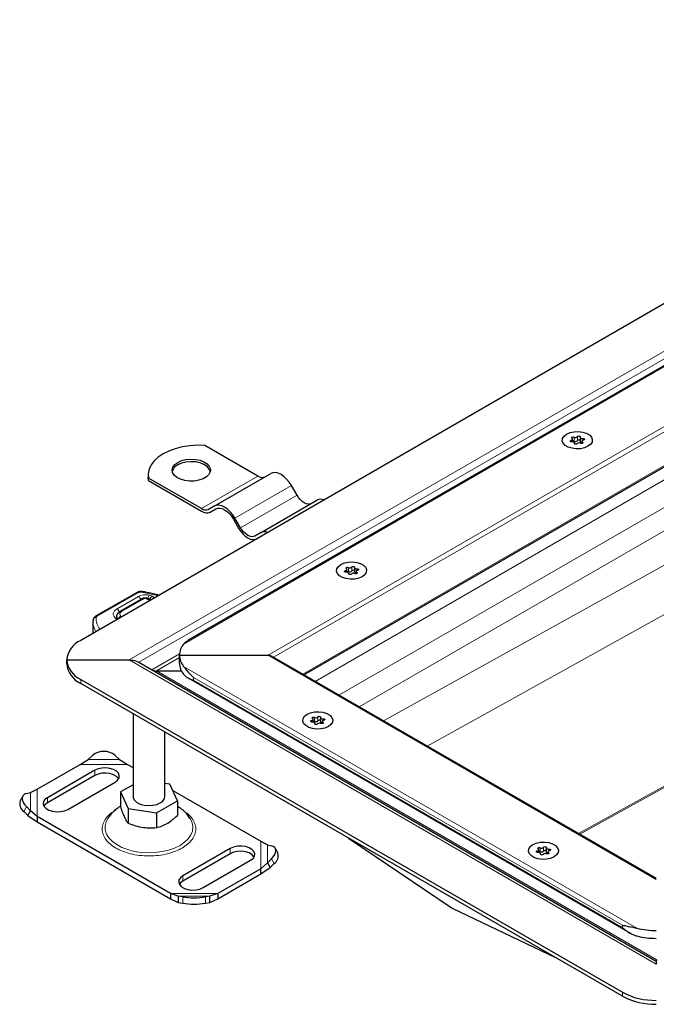
# Model space of a CAD drawing. Units: millimetres. Extents: x 0 to 420, y 0 to 297.
# Drawn here: x 283 to 308, y 93 to 132 of the extents above; entities that cross this region are included whole.
import ezdxf

# ---------------------------------------------------------------- set-up
doc = ezdxf.new("R2010")
doc.units = ezdxf.units.MM

msp = doc.modelspace()

# ---------------------------------------------------------------- linework, layer by layer
at = {"color": 8, "linetype": 'Continuous', "lineweight": 18}
for p, q in [((380.666, 160.1853), (289.5579, 107.5897)), ((292.8624, 107.1501), (381.4275, 158.2777)), ((293.0758, 107.0692), (381.4275, 158.0736)), ((294.225, 106.4058), (381.4275, 156.7467)), ((287.4278, 106.9664), (334.4276, 134.0989)), ((287.8028, 106.8767), (334.6151, 133.9009)), ((337.1449, 130.6215), (294.7112, 106.1251)), ((338.073, 130.0858), (295.6393, 105.5893)), ((338.4707, 129.3968), (296.4349, 105.13)), ((338.4707, 127.3632), (297.3869, 104.5805)), ((335.133, 123.5823), (299.0921, 103.5961)), ((305.0238, 100.1718), (338.0412, 118.4813)), ((338.0874, 118.4546), (305.07, 100.1451)), ((304.8459, 115.6868), (304.8459, 115.5337)), ((304.9787, 115.5542), (304.9787, 115.7073)), ((304.7325, 115.5652), (304.7325, 115.5046)), ((304.8582, 115.4478), (304.8582, 115.4337)), ((305.175, 115.4536), (305.175, 115.4968)), ((305.1821, 115.5645), (305.1821, 115.6348)), ((290.2549, 112.8901), (292.4646, 114.1658)), ((291.5674, 112.5196), (293.7771, 113.7952)), ((291.7861, 112.1407), (293.9959, 113.4163)), ((295.8937, 110.4627), (295.8937, 110.402)), ((296.007, 110.5842), (296.007, 110.4311)), ((296.0194, 110.3452), (296.0194, 110.3312)), ((296.1399, 110.4517), (296.1399, 110.6048)), ((296.3362, 110.3511), (296.3362, 110.3942)), ((296.3433, 110.4619), (296.3433, 110.5322)), ((287.7931, 109.6017), (286.174, 108.6765)), ((288.4831, 109.504), (287.9097, 109.6207)), ((288.3514, 109.4673), (288.2028, 109.5019)), ((287.7959, 109.4511), (286.9487, 108.967)), ((287.9688, 109.3455), (287.126, 108.8589)), ((288.1014, 109.362), (288.129, 109.3559)), ((286.9572, 108.5579), (286.8924, 108.595)), ((287.1008, 108.6821), (287.1354, 108.6608)), ((288.3123, 106.5826), (289.3992, 107.2101)), ((287.4278, 106.9664), (308.0652, 95.0527)), ((289.3964, 107.0553), (288.4997, 106.5377)), ((308.0652, 98.3738), (292.8624, 107.1501)), ((288.4997, 106.5377), (308.0652, 95.2429)), ((289.5579, 106.7106), (307.3037, 96.4662)), ((285.5261, 106.0479), (285.5261, 106.201)), ((289.9455, 106.2827), (306.7393, 96.5878)), ((289.9455, 106.1806), (289.9455, 106.2827)), ((289.9455, 106.1806), (306.7393, 96.4858)), ((294.5679, 104.5947), (294.5679, 104.5341)), ((294.6812, 104.7163), (294.6812, 104.5632)), ((294.6936, 104.4773), (294.6936, 104.4632)), ((294.814, 104.5838), (294.814, 104.7369)), ((295.0103, 104.4831), (295.0103, 104.5263)), ((295.0175, 104.594), (295.0175, 104.6643)), ((285.8134, 103.0745), (287.0508, 103.0745)), ((285.503, 102.8742), (287.3612, 102.8742)), ((286.0786, 102.6452), (286.0786, 102.4411)), ((283.5615, 101.0602), (283.5615, 101.7746)), ((283.8256, 100.8332), (283.8256, 101.9059)), ((284.2224, 101.3695), (284.2224, 101.5737)), ((283.4013, 101.2233), (283.2956, 101.0382)), ((292.5741, 99.8649), (292.5741, 98.7922)), ((291.3819, 99.5837), (291.3819, 99.3795)), ((292.8382, 99.7335), (292.8382, 99.0192)), ((303.4067, 99.4922), (303.4067, 99.4315)), ((303.52, 99.6138), (303.52, 99.4606)), ((303.6529, 99.4812), (303.6529, 99.6343)), ((303.8563, 99.4914), (303.8563, 99.5617)), ((293.1041, 98.9972), (292.9985, 99.1822)), ((303.5324, 99.3748), (303.5324, 99.3607)), ((303.8492, 99.3806), (303.8492, 99.4237)), ((289.5257, 98.5121), (289.5257, 98.308)), ((290.8967, 97.8239), (289.0386, 97.8239)), ((290.5864, 97.7192), (289.3489, 97.7192)), ((289.5257, 97.4417), (289.5257, 97.6877)), ((290.4096, 97.6877), (290.4096, 97.4417)), ((306.7393, 96.5878), (306.7393, 96.4858)), ((306.7393, 93.9549), (306.7393, 93.8018))]:
    msp.add_line(p, q, dxfattribs=at)
at = {"color": 7, "linetype": 'Continuous', "lineweight": 25}
for p, q in [((380.387, 160.0665), (289.7129, 107.7214)), ((294.2616, 106.3846), (381.4275, 156.7044)), ((332.8139, 135.0304), (285.5261, 107.7318)), ((305.0829, 115.6805), (305.0829, 115.5274)), ((292.4646, 114.1658), (290.3886, 115.3642)), ((304.7898, 115.5047), (304.7898, 115.61)), ((304.8603, 115.4298), (304.8603, 115.4582)), ((305.1533, 115.5287), (305.1533, 115.4453)), ((288.1665, 114.2168), (288.1665, 114.1147)), ((288.1789, 113.9865), (288.1665, 114.1147)), ((290.7549, 112.9886), (292.9646, 114.2643)), ((288.1789, 113.9865), (288.1789, 114.0886)), ((290.2549, 112.8901), (288.1789, 114.0886)), ((288.1789, 113.9865), (290.2549, 112.7881)), ((293.9959, 113.4163), (293.7771, 113.7952)), ((290.7549, 112.9886), (290.5361, 112.8623)), ((292.5674, 111.9423), (294.7771, 113.2179)), ((290.5986, 112.7541), (290.8209, 112.8824)), ((290.5986, 112.7541), (290.8174, 112.8804)), ((291.5049, 112.4835), (291.7236, 112.1046)), ((291.7861, 112.1407), (291.5674, 112.5196)), ((292.5674, 111.9423), (292.3486, 111.816)), ((292.4111, 111.7077), (292.6334, 111.8361)), ((292.4111, 111.7077), (292.6299, 111.834)), ((292.6299, 111.834), (292.6503, 111.8445)), ((295.9509, 110.4021), (295.9509, 110.5075)), ((296.0214, 110.3272), (296.0214, 110.3556)), ((296.244, 110.578), (296.244, 110.4249)), ((296.3145, 110.4261), (296.3145, 110.3428)), ((287.731, 109.6082), (286.1119, 108.683)), ((288.5155, 109.5226), (288.5186, 109.5216)), ((287.9063, 109.3517), (287.0635, 108.8651)), ((288.1732, 109.3722), (288.1281, 109.382)), ((286.0056, 108.4441), (286.0056, 108.0086)), ((284.9769, 106.9664), (287.4278, 106.9664)), ((284.9769, 106.8133), (284.9769, 106.9664)), ((287.8028, 106.8767), (308.0652, 95.1795)), ((289.3964, 106.8439), (289.3964, 107.1501)), ((289.3964, 107.1501), (292.8624, 107.1501)), ((308.0652, 98.416), (292.9873, 107.1203)), ((288.4997, 106.5377), (289.473, 106.5377)), ((285.5261, 106.201), (306.7393, 93.9549)), ((306.7393, 93.8018), (285.5261, 106.0479)), ((289.7119, 106.2732), (307.0238, 96.2793)), ((287.5749, 104.8652), (287.5749, 101.6249)), ((294.6251, 104.5342), (294.6251, 104.6396)), ((294.6956, 104.4593), (294.6956, 104.4877)), ((294.9182, 104.71), (294.9182, 104.5569)), ((294.9887, 104.5582), (294.9887, 104.4749)), ((288.8249, 101.6249), (288.8249, 104.1436)), ((285.503, 102.8742), (285.8134, 103.0745)), ((285.8134, 103.0745), (285.9902, 103.228)), ((286.874, 103.228), (287.0508, 103.0745)), ((287.0508, 103.0745), (287.3612, 102.8742)), ((283.8256, 101.9059), (285.503, 102.8742)), ((286.0786, 102.6452), (284.2224, 101.5737)), ((287.3612, 102.8742), (287.5749, 102.7509)), ((286.0786, 102.4411), (284.2224, 101.3695)), ((285.0179, 101.1144), (286.874, 102.186)), ((283.4013, 101.7335), (283.5615, 101.7746)), ((283.5615, 101.7746), (283.8256, 101.9059)), ((287.5749, 102.0816), (287.083, 101.7977)), ((287.083, 101.7977), (287.3823, 101.1529)), ((287.083, 101.7977), (287.083, 101.2195)), ((289.0175, 102.0969), (288.8249, 102.1267)), ((289.3167, 101.4521), (289.0175, 102.0969)), ((289.1308, 101.8526), (292.5741, 99.8649)), ((283.2591, 101.6358), (283.1534, 101.4508)), ((288.4991, 100.9802), (289.3167, 101.4521)), ((289.3167, 101.4521), (289.3167, 100.8739)), ((283.2956, 101.0382), (283.4558, 100.8752)), ((283.5615, 101.0602), (283.4013, 101.2233)), ((283.4558, 100.8752), (283.5615, 101.0602)), ((283.8256, 100.8332), (283.5615, 101.0602)), ((287.3823, 101.1529), (288.4991, 100.9802)), ((287.3823, 101.1529), (287.3823, 100.5747)), ((283.4558, 100.8752), (283.8256, 100.6291)), ((289.0386, 97.8239), (283.8256, 100.8332)), ((283.8256, 100.8332), (283.8256, 100.6291)), ((283.8256, 100.6291), (289.0386, 97.6197)), ((288.4991, 100.9802), (288.4991, 100.402)), ((292.5741, 99.8649), (292.8382, 99.7335)), ((296.0176, 99.9914), (300.0313, 97.2687)), ((291.3819, 99.5837), (289.5257, 98.5121)), ((292.8382, 99.7335), (292.9985, 99.6925)), ((293.2463, 99.4098), (293.1407, 99.5948)), ((303.464, 99.4316), (303.464, 99.537)), ((303.757, 99.6075), (303.757, 99.4544)), ((303.8275, 99.4556), (303.8275, 99.3723)), ((291.3819, 99.3795), (289.5257, 98.308)), ((290.3212, 98.0529), (292.1773, 99.1244)), ((292.9985, 99.1822), (292.8382, 99.0192)), ((303.5344, 99.3567), (303.5344, 99.3852)), ((292.5741, 98.7922), (290.8967, 97.8239)), ((292.8382, 99.0192), (292.5741, 98.7922)), ((292.5741, 98.5881), (292.9439, 98.8342)), ((292.5741, 98.5881), (292.5741, 98.7922)), ((292.8382, 99.0192), (292.9439, 98.8342)), ((292.9439, 98.8342), (293.1041, 98.9972)), ((290.8967, 97.6197), (292.5741, 98.5881)), ((289.3489, 97.7192), (289.0386, 97.8239)), ((289.0386, 97.8239), (289.0386, 97.6197)), ((289.0386, 97.6197), (289.3489, 97.4732)), ((289.5257, 97.6877), (289.3489, 97.7192)), ((289.3489, 97.7192), (289.3489, 97.4732)), ((290.5864, 97.7192), (290.4096, 97.6877)), ((290.8967, 97.8239), (290.5864, 97.7192)), ((290.5864, 97.4732), (290.5864, 97.7192)), ((290.5864, 97.4732), (290.8967, 97.6197)), ((290.8967, 97.8239), (290.8967, 97.6197)), ((289.3489, 97.4732), (289.5257, 97.4417)), ((290.4096, 97.4417), (290.5864, 97.4732)), ((300.1007, 97.2287), (304.1144, 95.3171)), ((308.0652, 95.2429), (308.0942, 95.1963)), ((308.0652, 95.0527), (308.0902, 95.0851))]:
    msp.add_line(p, q, dxfattribs=at)
at = {"color": 7, "linetype": 'Continuous', "lineweight": 25, "flags": 128}
for points in [[(304.5548, 115.8099), (304.6891, 115.868), (304.8463, 115.9018), (305.0136, 115.9087), (305.1775, 115.8881), (305.3248, 115.8417), (305.4434, 115.7732), (305.5238, 115.6883), (305.5594, 115.5936), (305.5475, 115.497), (305.4888, 115.4063), (305.3883, 115.3288), (305.254, 115.2707), (305.0968, 115.2369), (304.9295, 115.23), (304.7656, 115.2506), (304.6184, 115.297), (304.4997, 115.3655), (304.4193, 115.4504), (304.3837, 115.5451), (304.3957, 115.6417), (304.4543, 115.7324), (304.5548, 115.8099)], [(304.5548, 115.8099), (304.6891, 115.868), (304.8463, 115.9018), (305.0136, 115.9087), (305.1775, 115.8881), (305.3248, 115.8417), (305.4434, 115.7732), (305.5238, 115.6883), (305.5594, 115.5936), (305.5475, 115.497), (305.4888, 115.4063), (305.3883, 115.3288), (305.254, 115.2707), (305.0968, 115.2369), (304.9295, 115.23), (304.7656, 115.2506), (304.6184, 115.297), (304.4997, 115.3655), (304.4193, 115.4504), (304.3837, 115.5451), (304.3957, 115.6417), (304.4543, 115.7324), (304.5548, 115.8099)], [(304.7681, 115.6419), (304.7571, 115.6522), (304.7535, 115.6641), (304.7579, 115.6759), (304.7696, 115.6859), (304.787, 115.6927), (304.8074, 115.6952), (304.8281, 115.6932), (304.8459, 115.6868)], [(304.9787, 115.7073), (304.9886, 115.718), (305.0047, 115.7257), (305.0246, 115.7295), (305.0455, 115.7286), (305.0643, 115.7233), (305.0783, 115.7143), (305.0856, 115.703), (305.0849, 115.6909)], [(305.0849, 115.6909), (305.0829, 115.6792), (305.086, 115.6675), (305.0941, 115.6567), (305.1067, 115.6473), (305.1228, 115.6401), (305.1416, 115.6354), (305.1618, 115.6336), (305.1821, 115.6348)], [(290.3886, 115.3642), (290.0902, 115.3705), (289.7935, 115.3511), (289.5051, 115.3064), (289.2314, 115.2374), (288.9786, 115.1457), (288.7523, 115.0332), (288.5575, 114.9026), (288.3986, 114.7566), (288.2791, 114.5986), (288.2016, 114.4322), (288.168, 114.2609), (288.1789, 114.0886)], [(304.761, 115.5039), (304.7401, 115.5035), (304.7204, 115.5077), (304.7048, 115.5158), (304.6957, 115.5267), (304.6942, 115.5387), (304.7006, 115.5502), (304.7141, 115.5595), (304.7325, 115.5652)], [(304.7325, 115.5652), (304.7511, 115.5701), (304.7671, 115.5775), (304.7793, 115.587), (304.787, 115.5979), (304.7898, 115.6096), (304.7874, 115.6213), (304.78, 115.6323), (304.7681, 115.6419)], [(304.8582, 115.4478), (304.8602, 115.4595), (304.8571, 115.4712), (304.849, 115.482), (304.8365, 115.4914), (304.8203, 115.4986), (304.8015, 115.5033), (304.7813, 115.5051), (304.761, 115.5039)], [(304.9644, 115.4314), (304.9545, 115.4207), (304.9385, 115.413), (304.9185, 115.4092), (304.8976, 115.4101), (304.8788, 115.4154), (304.8648, 115.4244), (304.8576, 115.4357), (304.8582, 115.4478)], [(305.0829, 115.5274), (305.0829, 115.5261), (305.086, 115.5144), (305.0941, 115.5036), (305.1067, 115.4942), (305.1228, 115.487), (305.1416, 115.4823), (305.1533, 115.4809)], [(305.175, 115.4968), (305.186, 115.4865), (305.1896, 115.4746), (305.1852, 115.4628), (305.1735, 115.4528), (305.1562, 115.446), (305.1357, 115.4435), (305.1151, 115.4455), (305.0973, 115.4519)], [(305.2106, 115.5735), (305.192, 115.5686), (305.1761, 115.5612), (305.1638, 115.5517), (305.1561, 115.5408), (305.1533, 115.5291), (305.1557, 115.5174), (305.1631, 115.5064), (305.175, 115.4968)], [(305.1821, 115.6348), (305.2031, 115.6352), (305.2227, 115.631), (305.2383, 115.6229), (305.2475, 115.612), (305.2489, 115.6), (305.2425, 115.5885), (305.229, 115.5792), (305.2106, 115.5735)], [(289.3268, 114.7016), (289.4754, 114.7681), (289.6479, 114.8112), (289.8336, 114.8282), (290.0208, 114.8179), (290.1976, 114.7812), (290.3531, 114.7202), (290.4775, 114.6388), (290.5628, 114.5421), (290.6038, 114.4361), (290.5979, 114.3277), (290.5455, 114.2234), (290.4498, 114.13), (290.3168, 114.0533), (290.155, 113.998), (289.9745, 113.9678), (289.7866, 113.9644), (289.6031, 113.988), (289.4356, 114.0373), (289.2946, 114.1091), (289.1889, 114.1988), (289.1252, 114.3009), (289.1075, 114.409), (289.1369, 114.5162), (289.2116, 114.6158), (289.3268, 114.7016)], [(290.6019, 114.3444), (290.5628, 114.44), (290.4775, 114.5367), (290.3531, 114.6181), (290.1976, 114.6791), (290.0208, 114.7159), (289.8336, 114.7261), (289.6479, 114.7091), (289.4754, 114.666), (289.3268, 114.5995)], [(293.7771, 113.7952), (293.69, 113.928), (293.5907, 114.0466), (293.4829, 114.1466), (293.3709, 114.2241), (293.2588, 114.276), (293.151, 114.3005), (293.0517, 114.2965), (292.9646, 114.2643)], [(294.5584, 113.0916), (294.4981, 113.0693), (294.4293, 113.0665), (294.3547, 113.0835), (294.2771, 113.1194), (294.1995, 113.1731), (294.1249, 113.2423), (294.0561, 113.3244), (293.9959, 113.4163)], [(291.5674, 112.5196), (291.4803, 112.6524), (291.381, 112.771), (291.2732, 112.871), (291.1611, 112.9484), (291.0491, 113.0004), (290.9413, 113.0248), (290.842, 113.0209), (290.7549, 112.9886)], [(290.8174, 112.8804), (290.8911, 112.9077), (290.9751, 112.911), (291.0663, 112.8903), (291.1611, 112.8464), (291.256, 112.7808), (291.3472, 112.6962), (291.4312, 112.5958), (291.5049, 112.4835)], [(291.7236, 112.1046), (291.7973, 111.9923), (291.8814, 111.8919), (291.9726, 111.8073), (292.0674, 111.7417), (292.1622, 111.6978), (292.2534, 111.6771), (292.3375, 111.6804), (292.4111, 111.7077)], [(292.3486, 111.816), (292.2884, 111.7937), (292.2196, 111.7909), (292.145, 111.8078), (292.0674, 111.8438), (291.9898, 111.8974), (291.9152, 111.9666), (291.8464, 112.0488), (291.7861, 112.1407)], [(295.716, 110.7074), (295.8503, 110.7654), (296.0074, 110.7993), (296.1748, 110.8062), (296.3387, 110.7856), (296.4859, 110.7392), (296.6045, 110.6707), (296.6849, 110.5857), (296.7206, 110.4911), (296.7086, 110.3945), (296.65, 110.3037), (296.5495, 110.2262), (296.4152, 110.1682), (296.258, 110.1343), (296.0907, 110.1274), (295.9268, 110.148), (295.7795, 110.1944), (295.6609, 110.2629), (295.5805, 110.3479), (295.5449, 110.4425), (295.5568, 110.5391), (295.6154, 110.6299), (295.716, 110.7074)], [(295.716, 110.7074), (295.8503, 110.7654), (296.0074, 110.7993), (296.1748, 110.8062), (296.3387, 110.7856), (296.4859, 110.7392), (296.6045, 110.6707), (296.6849, 110.5857), (296.7206, 110.4911), (296.7086, 110.3945), (296.65, 110.3037), (296.5495, 110.2262), (296.4152, 110.1682), (296.258, 110.1343), (296.0907, 110.1274), (295.9268, 110.148), (295.7795, 110.1944), (295.6609, 110.2629), (295.5805, 110.3479), (295.5449, 110.4425), (295.5568, 110.5391), (295.6154, 110.6299), (295.716, 110.7074)], [(295.9221, 110.4014), (295.9012, 110.401), (295.8816, 110.4052), (295.866, 110.4133), (295.8568, 110.4241), (295.8554, 110.4362), (295.8618, 110.4477), (295.8752, 110.457), (295.8937, 110.4627)], [(295.8937, 110.4627), (295.9123, 110.4676), (295.9282, 110.475), (295.9404, 110.4844), (295.9482, 110.4953), (295.9509, 110.507), (295.9486, 110.5188), (295.9412, 110.5298), (295.9293, 110.5394)], [(295.9293, 110.5394), (295.9183, 110.5496), (295.9147, 110.5615), (295.919, 110.5734), (295.9308, 110.5834), (295.9481, 110.5902), (295.9686, 110.5927), (295.9892, 110.5906), (296.007, 110.5842)], [(296.0194, 110.3452), (296.0214, 110.357), (296.0182, 110.3686), (296.0101, 110.3795), (295.9976, 110.3888), (295.9815, 110.396), (295.9627, 110.4007), (295.9425, 110.4025), (295.9221, 110.4014)], [(296.1256, 110.3288), (296.1157, 110.3182), (296.0996, 110.3104), (296.0797, 110.3067), (296.0588, 110.3075), (296.04, 110.3128), (296.0259, 110.3218), (296.0187, 110.3332), (296.0194, 110.3452)], [(296.1399, 110.6048), (296.1498, 110.6154), (296.1658, 110.6232), (296.1858, 110.6269), (296.2067, 110.6261), (296.2255, 110.6208), (296.2395, 110.6118), (296.2467, 110.6004), (296.246, 110.5884)], [(296.244, 110.4249), (296.2441, 110.4235), (296.2472, 110.4119), (296.2553, 110.401), (296.2678, 110.3917), (296.284, 110.3845), (296.3028, 110.3798), (296.3145, 110.3784)], [(296.246, 110.5884), (296.2441, 110.5766), (296.2472, 110.565), (296.2553, 110.5541), (296.2678, 110.5448), (296.284, 110.5376), (296.3028, 110.5329), (296.323, 110.5311), (296.3433, 110.5322)], [(296.3362, 110.3942), (296.3472, 110.384), (296.3508, 110.372), (296.3464, 110.3602), (296.3347, 110.3502), (296.3173, 110.3434), (296.2969, 110.3409), (296.2762, 110.343), (296.2584, 110.3494)], [(296.3717, 110.4709), (296.3531, 110.466), (296.3372, 110.4586), (296.325, 110.4492), (296.3173, 110.4383), (296.3145, 110.4266), (296.3169, 110.4148), (296.3243, 110.4038), (296.3362, 110.3942)], [(296.3433, 110.5322), (296.3642, 110.5326), (296.3839, 110.5284), (296.3994, 110.5203), (296.4086, 110.5095), (296.4101, 110.4974), (296.4036, 110.4859), (296.3902, 110.4766), (296.3717, 110.4709)], [(295.2237, 104.3583), (295.0894, 104.3002), (294.9322, 104.2664), (294.7649, 104.2595), (294.6009, 104.2801), (294.4537, 104.3265), (294.3351, 104.395), (294.2547, 104.48), (294.219, 104.5746), (294.231, 104.6712), (294.2896, 104.7619), (294.3901, 104.8395), (294.5244, 104.8975), (294.6816, 104.9313), (294.8489, 104.9382), (295.0129, 104.9177), (295.1601, 104.8712), (295.2787, 104.8028), (295.3591, 104.7178), (295.3948, 104.6231), (295.3828, 104.5265), (295.3242, 104.4358), (295.2237, 104.3583)], [(295.2237, 104.3583), (295.0894, 104.3002), (294.9322, 104.2664), (294.7649, 104.2595), (294.6009, 104.2801), (294.4537, 104.3265), (294.3351, 104.395), (294.2547, 104.48), (294.219, 104.5746), (294.231, 104.6712), (294.2896, 104.7619), (294.3901, 104.8395), (294.5244, 104.8975), (294.6816, 104.9313), (294.8489, 104.9382), (295.0129, 104.9177), (295.1601, 104.8712), (295.2787, 104.8028), (295.3591, 104.7178), (295.3948, 104.6231), (295.3828, 104.5265), (295.3242, 104.4358), (295.2237, 104.3583)], [(294.5963, 104.5334), (294.5754, 104.5331), (294.5557, 104.5372), (294.5402, 104.5453), (294.531, 104.5562), (294.5295, 104.5683), (294.536, 104.5798), (294.5494, 104.589), (294.5679, 104.5947)], [(294.5679, 104.5947), (294.5865, 104.5996), (294.6024, 104.607), (294.6146, 104.6165), (294.6223, 104.6274), (294.6251, 104.6391), (294.6227, 104.6508), (294.6154, 104.6618), (294.6035, 104.6714)], [(294.6035, 104.6714), (294.5924, 104.6817), (294.5888, 104.6936), (294.5932, 104.7054), (294.6049, 104.7155), (294.6223, 104.7222), (294.6428, 104.7248), (294.6634, 104.7227), (294.6812, 104.7163)], [(294.6936, 104.4773), (294.6956, 104.489), (294.6924, 104.5007), (294.6843, 104.5115), (294.6718, 104.5209), (294.6556, 104.5281), (294.6369, 104.5328), (294.6167, 104.5346), (294.5963, 104.5334)], [(294.7998, 104.4609), (294.7899, 104.4502), (294.7738, 104.4425), (294.7539, 104.4387), (294.733, 104.4396), (294.7141, 104.4449), (294.7001, 104.4539), (294.6929, 104.4652), (294.6936, 104.4773)], [(294.814, 104.7369), (294.8239, 104.7475), (294.84, 104.7553), (294.8599, 104.759), (294.8808, 104.7581), (294.8997, 104.7528), (294.9137, 104.7439), (294.9209, 104.7325), (294.9202, 104.7204)], [(294.9202, 104.7204), (294.9182, 104.7087), (294.9214, 104.697), (294.9295, 104.6862), (294.942, 104.6769), (294.9582, 104.6696), (294.9769, 104.665), (294.9971, 104.6631), (295.0175, 104.6643)], [(294.9182, 104.5569), (294.9182, 104.5556), (294.9214, 104.5439), (294.9295, 104.5331), (294.942, 104.5238), (294.9582, 104.5165), (294.9769, 104.5119), (294.9887, 104.5104)], [(295.0103, 104.5263), (295.0214, 104.516), (295.025, 104.5041), (295.0206, 104.4923), (295.0089, 104.4823), (294.9915, 104.4755), (294.971, 104.473), (294.9504, 104.4751), (294.9326, 104.4814)], [(295.0459, 104.603), (295.0273, 104.5981), (295.0114, 104.5907), (294.9992, 104.5812), (294.9915, 104.5703), (294.9887, 104.5586), (294.9911, 104.5469), (294.9984, 104.5359), (295.0103, 104.5263)], [(295.0175, 104.6643), (295.0384, 104.6647), (295.0581, 104.6605), (295.0736, 104.6524), (295.0828, 104.6415), (295.0843, 104.6295), (295.0778, 104.618), (295.0644, 104.6087), (295.0459, 104.603)], [(286.874, 102.186), (286.97, 102.26), (287.0259, 102.3466), (287.0374, 102.4388), (287.0033, 102.5291), (286.9266, 102.6102), (286.8134, 102.6755), (286.6729, 102.7198), (286.5164, 102.7395), (286.3567, 102.7329), (286.2067, 102.7006), (286.0786, 102.6452)], [(287.0103, 102.3135), (287.0033, 102.3249), (286.9266, 102.406), (286.8134, 102.4714), (286.6729, 102.5157), (286.5164, 102.5353), (286.3567, 102.5288), (286.2067, 102.4965), (286.0786, 102.4411)], [(283.4013, 101.7335), (283.3308, 101.7057), (283.2785, 101.6632), (283.2463, 101.6078), (283.2354, 101.5416), (283.2463, 101.467), (283.2785, 101.3871), (283.3308, 101.3047), (283.4013, 101.2233)], [(284.2224, 101.5737), (284.1264, 101.4997), (284.0705, 101.4131), (284.0591, 101.3209), (284.0931, 101.2306), (284.1698, 101.1494), (284.283, 101.0841), (284.4236, 101.0398), (284.58, 101.0202), (284.7397, 101.0267), (284.8897, 101.059), (285.0179, 101.1144)], [(287.5749, 101.6249), (287.584, 101.5636), (287.6354, 101.4699), (287.7288, 101.3878), (287.8571, 101.3232), (288.0108, 101.281), (288.1785, 101.2643), (288.3478, 101.2744), (288.5062, 101.3104), (288.6418, 101.3698)], [(284.2224, 101.3695), (284.1264, 101.2955), (284.0862, 101.242)], [(292.1773, 99.1244), (292.2733, 99.1984), (292.3292, 99.285), (292.3407, 99.3772), (292.3066, 99.4675), (292.2299, 99.5487), (292.1167, 99.614), (291.9762, 99.6583), (291.8197, 99.678), (291.66, 99.6714), (291.51, 99.6391), (291.3819, 99.5837)], [(292.3136, 99.252), (292.3066, 99.2634), (292.2299, 99.3445), (292.1167, 99.4099), (291.9762, 99.4542), (291.8197, 99.4738), (291.66, 99.4672), (291.51, 99.4349), (291.3819, 99.3795)], [(292.9985, 99.1822), (293.0689, 99.2637), (293.1213, 99.346), (293.1535, 99.426), (293.1644, 99.5005), (293.1535, 99.5668), (293.1213, 99.6222), (293.0689, 99.6646), (292.9985, 99.6925)], [(304.0625, 99.2557), (303.9282, 99.1977), (303.771, 99.1639), (303.6037, 99.1569), (303.4398, 99.1775), (303.2925, 99.2239), (303.1739, 99.2924), (303.0935, 99.3774), (303.0579, 99.472), (303.0698, 99.5686), (303.1285, 99.6594), (303.229, 99.7369), (303.3633, 99.7949), (303.5205, 99.8288), (303.6878, 99.8357), (303.8517, 99.8151), (303.9989, 99.7687), (304.1176, 99.7002), (304.1979, 99.6152), (304.2336, 99.5206), (304.2216, 99.424), (304.163, 99.3333), (304.0625, 99.2557)], [(304.0625, 99.2557), (303.9282, 99.1977), (303.771, 99.1639), (303.6037, 99.1569), (303.4398, 99.1775), (303.2925, 99.2239), (303.1739, 99.2924), (303.0935, 99.3774), (303.0579, 99.472), (303.0698, 99.5686), (303.1285, 99.6594), (303.229, 99.7369), (303.3633, 99.7949), (303.5205, 99.8288), (303.6878, 99.8357), (303.8517, 99.8151), (303.9989, 99.7687), (304.1176, 99.7002), (304.1979, 99.6152), (304.2336, 99.5206), (304.2216, 99.424), (304.163, 99.3333), (304.0625, 99.2557)], [(303.4352, 99.4309), (303.4142, 99.4305), (303.3946, 99.4347), (303.379, 99.4428), (303.3698, 99.4536), (303.3684, 99.4657), (303.3748, 99.4772), (303.3882, 99.4865), (303.4067, 99.4922)], [(303.4067, 99.4922), (303.4253, 99.4971), (303.4412, 99.5045), (303.4534, 99.5139), (303.4612, 99.5249), (303.4639, 99.5366), (303.4616, 99.5483), (303.4542, 99.5593), (303.4423, 99.5689)], [(303.4423, 99.5689), (303.4313, 99.5792), (303.4277, 99.5911), (303.432, 99.6029), (303.4438, 99.6129), (303.4611, 99.6197), (303.4816, 99.6222), (303.5022, 99.6201), (303.52, 99.6138)], [(303.6529, 99.6343), (303.6628, 99.645), (303.6788, 99.6527), (303.6988, 99.6564), (303.7197, 99.6556), (303.7385, 99.6503), (303.7525, 99.6413), (303.7597, 99.63), (303.7591, 99.6179)], [(303.757, 99.4544), (303.7571, 99.453), (303.7602, 99.4414), (303.7683, 99.4305), (303.7808, 99.4212), (303.797, 99.414), (303.8158, 99.4093), (303.8275, 99.4079)], [(303.7591, 99.6179), (303.7571, 99.6061), (303.7602, 99.5945), (303.7683, 99.5836), (303.7808, 99.5743), (303.797, 99.5671), (303.8158, 99.5624), (303.836, 99.5606), (303.8563, 99.5617)], [(303.8848, 99.5004), (303.8661, 99.4956), (303.8502, 99.4882), (303.838, 99.4787), (303.8303, 99.4678), (303.8275, 99.4561), (303.8299, 99.4444), (303.8373, 99.4333), (303.8492, 99.4237)], [(303.8563, 99.5617), (303.8772, 99.5621), (303.8969, 99.558), (303.9125, 99.5499), (303.9216, 99.539), (303.9231, 99.5269), (303.9167, 99.5154), (303.9032, 99.5061), (303.8848, 99.5004)], [(303.5324, 99.3748), (303.5344, 99.3865), (303.5312, 99.3982), (303.5232, 99.409), (303.5106, 99.4183), (303.4945, 99.4256), (303.4757, 99.4302), (303.4555, 99.432), (303.4352, 99.4309)], [(303.6386, 99.3583), (303.6287, 99.3477), (303.6126, 99.3399), (303.5927, 99.3362), (303.5718, 99.337), (303.553, 99.3423), (303.5389, 99.3513), (303.5317, 99.3627), (303.5324, 99.3748)], [(303.8492, 99.4237), (303.8602, 99.4135), (303.8638, 99.4016), (303.8594, 99.3897), (303.8477, 99.3797), (303.8303, 99.373), (303.8099, 99.3704), (303.7892, 99.3725), (303.7714, 99.3789)], [(289.5257, 98.5121), (289.4297, 98.4381), (289.3738, 98.3515), (289.3624, 98.2594), (289.3964, 98.169), (289.4731, 98.0879), (289.5863, 98.0226), (289.7269, 97.9783), (289.8833, 97.9586), (290.043, 97.9652), (290.193, 97.9975), (290.3212, 98.0529)], [(289.5257, 98.308), (289.4297, 98.234), (289.3895, 98.1805)]]:
    msp.add_lwpolyline(points, dxfattribs=at)
at = {"color": 8, "linetype": 'Continuous', "lineweight": 18, "flags": 128}
for points in [[(287.9263, 109.6425), (287.9257, 109.6425), (287.9208, 109.6398), (287.9154, 109.6324), (287.9097, 109.6207)], [(288.1281, 109.382), (288.126, 109.3823), (288.1183, 109.38), (288.1101, 109.3732), (288.1014, 109.362)], [(286.9255, 108.6594), (286.9269, 108.6786), (286.9379, 108.7151)], [(286.9372, 108.6225), (286.933, 108.6403), (286.9314, 108.6593)], [(286.5794, 100.7404), (286.5223, 100.6263), (286.4834, 100.4681), (286.489, 100.3084), (286.5389, 100.1512), (286.6318, 100.0007), (286.7653, 99.8608), (286.936, 99.735), (287.1394, 99.6267), (287.3702, 99.5386), (287.6226, 99.473), (287.8899, 99.4317), (288.1652, 99.4156), (288.4415, 99.4253), (288.7115, 99.4604), (288.9682, 99.52), (289.205, 99.6027), (289.4158, 99.7062)], [(289.4158, 99.7062), (289.5951, 99.8279), (289.7383, 99.9646), (289.8416, 100.1128), (289.9024, 100.2687), (289.9191, 100.4281), (289.8913, 100.5871), (289.8197, 100.7414), (289.8187, 100.7431)]]:
    msp.add_lwpolyline(points, dxfattribs=at)
at = {"color": 7, "linetype": 'Continuous', "lineweight": 25}
for centre, radius, start, end in [((304.8992, 115.7813), 0.1086, 240.55192, 317.03416), ((304.8083, 115.4553), 0.0869, 64.3651, 102.28354), ((304.8992, 115.6282), 0.1086, 240.55192, 317.03416), ((305.0439, 115.3574), 0.1086, 60.55192, 137.03416), ((305.0315, 115.5091), 0.0694, 42.27657, 139.47123), ((289.499, 114.237), 0.4013, 115.41499, 164.48724), ((292.6294, 114.3958), 0.2829, 234.38183, 294.31395), ((294.9357, 112.9103), 0.3461, 69.37424, 117.27308), ((290.4197, 113.1201), 0.2829, 234.38183, 294.31395), ((290.4563, 113.0692), 0.3458, 234.38183, 294.31395), ((292.726, 111.6347), 0.3461, 69.37424, 117.27308), ((295.9694, 110.3528), 0.0869, 64.3651, 102.28354), ((296.0604, 110.6788), 0.1086, 240.55192, 317.03416), ((296.0604, 110.5257), 0.1086, 240.55192, 317.03416), ((296.205, 110.2548), 0.1086, 60.55192, 137.03416), ((296.1926, 110.4066), 0.0694, 42.27657, 139.47123), ((285.9153, 106.8728), 0.943, 114.37466, 174.3052), ((290.1165, 107.1349), 0.7203, 140.84645, 178.78921), ((285.9153, 107.06), 0.943, 185.6948, 245.62534), ((285.9153, 106.9069), 0.943, 185.6948, 245.62534), ((290.1165, 107.1654), 0.7203, 181.21079, 219.15355), ((290.1165, 106.8592), 0.7203, 181.21079, 219.15355), ((294.6436, 104.4849), 0.0869, 64.3651, 102.28354), ((294.7346, 104.8109), 0.1086, 240.55192, 317.03416), ((294.7346, 104.6578), 0.1086, 240.55192, 317.03416), ((294.8792, 104.3869), 0.1086, 60.55192, 137.03416), ((294.8668, 104.5386), 0.0694, 42.27657, 139.47123), ((286.4321, 102.6976), 0.6904, 50.19963, 129.80037), ((283.5076, 101.3421), 0.3705, 162.94035, 235.09493), ((288.5148, 101.6541), 0.3114, 294.06265, 354.61721), ((303.4824, 99.3823), 0.0869, 64.3651, 102.28354), ((303.5734, 99.7083), 0.1086, 240.55192, 317.03416), ((303.5734, 99.5552), 0.1086, 240.55192, 317.03416), ((303.7057, 99.4361), 0.0694, 42.27657, 139.47123), ((292.8921, 99.3011), 0.3705, 304.90507, 17.05965), ((303.718, 99.2843), 0.1086, 60.55192, 137.03416), ((289.9676, 100.5803), 2.9261, 261.31325, 278.68675), ((289.9676, 100.3343), 2.9261, 261.31325, 278.68675), ((300.3301, 97.7062), 0.5298, 235.66935, 244.33603), ((308.0564, 99.4558), 3.0829, 255.869, 270.1633), ((308.0564, 99.1496), 3.0829, 255.869, 270.1633), ((308.0111, 96.3428), 2.7054, 241.95976, 271.1441), ((308.0111, 96.1897), 2.7054, 241.95976, 271.1441)]:
    msp.add_arc(centre, radius, start, end, dxfattribs=at)
at = {"color": 8, "linetype": 'Continuous', "lineweight": 18}
for centre, radius, start, end in [((287.7564, 109.5512), 0.0624, 54.07491, 114.02523), ((288.5177, 109.3323), 0.3577, 151.69235, 173.22539), ((288.5144, 109.4872), 0.0355, 88.15796, 151.73153), ((287.6871, 109.2858), 0.1978, 14.57814, 56.63202), ((287.9322, 109.2944), 0.0629, 54.38242, 114.30712), ((286.8439, 108.805), 0.193, 2.56834, 57.09304), ((287.0893, 108.8078), 0.0629, 54.38842, 114.23833), ((286.6614, 108.4549), 0.656, 181.49644, 215.12741), ((286.1205, 108.525), 0.1082, 81.03007, 173.9461), ((286.1373, 108.626), 0.0624, 54.07566, 114.01668), ((286.2028, 108.6157), 0.0673, 115.34406, 166.11423), ((286.9277, 108.5281), 0.0756, 54.46513, 117.79898), ((287.1726, 108.5217), 0.1757, 114.11229, 157.70651)]:
    msp.add_arc(centre, radius, start, end, dxfattribs=at)
at = {"color": 7, "linetype": 'Continuous', "lineweight": 25}
msp.add_ellipse((292.8624, 107.0481), major_axis=(0.1768, 0), ratio=0.5773815, start_param=0.7854794, end_param=1.5707963, dxfattribs=at)
msp.add_ellipse((292.8624, 107.0481), major_axis=(0.1768, 0), ratio=0.5773815, start_param=0.7854794, end_param=1.5707963, dxfattribs=at)
for points, knots in [([(287.9267, 109.6424), (287.9082, 109.644), (287.8578, 109.6483), (287.7887, 109.6365), (287.7462, 109.6156), (287.731, 109.6082)], [0, 0, 0, 0, 0.27200376, 0.74111749, 1, 1, 1, 1]), ([(288.515, 109.5207), (288.4537, 109.5375), (288.3085, 109.5773), (288.1102, 109.6163), (287.9731, 109.6348), (287.9261, 109.6411)], [0, 0, 0, 0, 0.32442954, 0.76873718, 1, 1, 1, 1]), ([(288.5772, 109.4931), (288.5753, 109.4947), (288.5592, 109.5085), (288.5376, 109.5154), (288.5185, 109.5216)], [0, 0, 0, 0, 0.1130482, 1, 1, 1, 1]), ([(288.1281, 109.382), (288.1098, 109.385), (288.0603, 109.393), (287.9806, 109.3859), (287.9296, 109.3624), (287.9063, 109.3517)], [0, 0, 0, 0, 0.2422051, 0.6537851, 1, 1, 1, 1]), ([(288.1729, 109.3702), (288.1755, 109.3702), (288.1827, 109.3705), (288.1877, 109.3648), (288.1908, 109.3612)], [0, 0, 0, 0, 0.365143, 1, 1, 1, 1]), ([(288.2099, 109.3493), (288.2094, 109.3501), (288.2056, 109.3561), (288.1985, 109.3622), (288.1904, 109.3632), (288.1882, 109.3635)], [0, 0, 0, 0, 0.1047316, 0.7640281, 1, 1, 1, 1]), ([(288.2647, 109.3127), (288.2547, 109.3177), (288.2329, 109.3285), (288.2157, 109.343), (288.2117, 109.3483), (288.2106, 109.3498)], [0, 0, 0, 0, 0.378456, 0.8290596, 1, 1, 1, 1]), ([(288.2361, 109.3381), (288.238, 109.3458), (288.2419, 109.3619), (288.2531, 109.3862), (288.2728, 109.4164), (288.3047, 109.4487), (288.3358, 109.4611), (288.3514, 109.4673)], [0, 0, 0, 0, 0.1383354, 0.287232, 0.4293802, 0.71412, 1, 1, 1, 1]), ([(287.0636, 108.8649), (287.0629, 108.8646), (287.0396, 108.8539), (287.001, 108.8212), (286.955, 108.7635), (286.9299, 108.7044), (286.9343, 108.6687), (286.9355, 108.6591)], [0, 0, 0, 0, 0.0085842, 0.2848392, 0.5786464, 0.8857924, 1, 1, 1, 1]), ([(286.0181, 108.549), (286.0129, 108.5277), (286.0039, 108.4906), (286.0079, 108.453), (286.0097, 108.4369)], [0, 0, 0, 0, 0.5725235, 1, 1, 1, 1]), ([(286.1119, 108.683), (286.0947, 108.6713), (286.0586, 108.6469), (286.0255, 108.5982), (286.0171, 108.5627), (286.014, 108.5494)], [0, 0, 0, 0, 0.36393775, 0.76147155, 1, 1, 1, 1]), ([(286.9723, 108.5899), (286.97, 108.5915), (286.9532, 108.6032), (286.9374, 108.625), (286.9259, 108.6464), (286.9264, 108.6554), (286.9266, 108.6594)], [0, 0, 0, 0, 0.0511088, 0.3732749, 0.7192783, 1, 1, 1, 1]), ([(286.9896, 108.5767), (286.985, 108.5796), (286.9782, 108.5838), (286.9735, 108.5884), (286.972, 108.5899)], [0, 0, 0, 0, 0.6880246, 1, 1, 1, 1]), ([(289.7145, 107.7189), (289.6982, 107.7105), (289.6424, 107.6817), (289.5937, 107.6349), (289.5614, 107.5941), (289.5579, 107.5897)], [0, 0, 0, 0, 0.2684819, 0.9221239, 1, 1, 1, 1]), ([(287.4278, 106.9664), (287.4941, 106.9664), (287.5603, 106.9593), (287.6559, 106.9373), (287.6871, 106.928), (287.7469, 106.9056), (287.7756, 106.8924), (287.8028, 106.8767)], [0, 0, 0, 0, 0.5, 0.5, 0.75, 0.75, 1, 1, 1, 1]), ([(288.3122, 106.5826), (288.3394, 106.5669), (288.3701, 106.5559), (288.4334, 106.5413), (288.4666, 106.5377), (288.4997, 106.5377)], [0, 0, 0, 0, 0.5, 0.5, 1, 1, 1, 1]), ([(289.5579, 106.7106), (289.5951, 106.6622), (289.6979, 106.5283), (289.8426, 106.3729), (289.9448, 106.2833), (289.9455, 106.2827)], [0, 0, 0, 0, 0.3596384, 0.9956258, 1, 1, 1, 1]), ([(289.5579, 106.4044), (289.5951, 106.3659), (289.6979, 106.2593), (289.8426, 106.2094), (289.9448, 106.1808), (289.9455, 106.1806)], [0, 0, 0, 0, 0.3596384, 0.9956258, 1, 1, 1, 1]), ([(287.0704, 101.23), (287.0386, 101.2101), (286.9409, 101.1488), (286.7985, 101.0223), (286.6667, 100.8788), (286.6072, 100.7787), (286.5862, 100.7434)], [0, 0, 0, 0, 0.1614951, 0.4976916, 0.822742, 1, 1, 1, 1]), ([(287.083, 101.2195), (287.109, 101.1424), (287.1615, 100.9866), (287.2393, 100.8034), (287.3137, 100.6661), (287.3593, 100.6053), (287.3823, 100.5747)], [0, 0, 0, 0, 0.2646136, 0.5349658, 0.7653524, 1, 1, 1, 1]), ([(289.8122, 100.7491), (289.7797, 100.7992), (289.7074, 100.9107), (289.5619, 101.0592), (289.4284, 101.1724), (289.34, 101.2233), (289.3167, 101.2367)], [0, 0, 0, 0, 0.25425047, 0.56596536, 0.88597967, 1, 1, 1, 1]), ([(288.4991, 100.402), (288.5701, 100.4218), (288.7136, 100.462), (288.9261, 100.5691), (289.1293, 100.7093), (289.2539, 100.8187), (289.3167, 100.8739)], [0, 0, 0, 0, 0.2646136, 0.5349658, 0.7653524, 1, 1, 1, 1]), ([(287.3823, 100.5747), (287.4792, 100.5386), (287.6752, 100.4657), (287.9656, 100.4052), (288.2431, 100.3851), (288.4133, 100.3963), (288.4991, 100.402)], [0, 0, 0, 0, 0.2646136, 0.5349658, 0.7653524, 1, 1, 1, 1]), ([(306.7393, 96.5878), (306.74, 96.5876), (306.7979, 96.5715), (306.9113, 96.5457), (307.0927, 96.5125), (307.2243, 96.4861), (307.2961, 96.4681), (307.3037, 96.4662)], [0, 0, 0, 0, 0.0043679, 0.3617237, 0.6633246, 0.9641581, 1, 1, 1, 1]), ([(306.7393, 96.4858), (306.74, 96.4852), (306.7979, 96.4345), (306.9113, 96.3457), (307.0927, 96.2359), (307.2243, 96.1812), (307.2961, 96.162), (307.3037, 96.16)], [0, 0, 0, 0, 0.00436791, 0.36172368, 0.66332464, 0.96415814, 1, 1, 1, 1]), ([(308.0652, 95.1795), (308.0652, 95.1795), (308.0651, 95.1761), (308.065, 95.1641), (308.065, 95.1554), (308.0651, 95.1222), (308.0652, 95.091), (308.0652, 95.0527)], [0, 0, 0, 0, 0.25, 0.25, 0.5, 0.5, 1, 1, 1, 1])]:
    msp.add_open_spline(points, degree=3, knots=knots, dxfattribs=at)
at = {"color": 8, "linetype": 'Continuous', "lineweight": 18}
for points, knots in [([(287.9097, 109.6207), (287.8993, 109.6217), (287.8784, 109.6236), (287.8469, 109.6205), (287.8171, 109.6137), (287.8011, 109.6057), (287.7931, 109.6017)], [0, 0, 0, 0, 0.2498654, 0.4999913, 0.7498656, 1, 1, 1, 1]), ([(287.7959, 109.4511), (287.8235, 109.4645), (287.8797, 109.4918), (287.9855, 109.5134), (288.0973, 109.519), (288.1681, 109.5075), (288.2028, 109.5019)], [0, 0, 0, 0, 0.244907, 0.5, 0.755093, 1, 1, 1, 1]), ([(288.5334, 109.4679), (288.5333, 109.4686), (288.5321, 109.4746), (288.5223, 109.4844), (288.5058, 109.4965), (288.4907, 109.5015), (288.4831, 109.504)], [0, 0, 0, 0, 0.0462775, 0.3760076, 0.687809, 1, 1, 1, 1]), ([(288.129, 109.3559), (288.1384, 109.3628), (288.1544, 109.3744), (288.1675, 109.3714), (288.1729, 109.3702)], [0, 0, 0, 0, 0.5912945, 1, 1, 1, 1]), ([(288.1882, 109.3635), (288.1802, 109.3659), (288.1623, 109.3714), (288.1409, 109.3615), (288.129, 109.3559)], [0, 0, 0, 0, 0.4452434, 1, 1, 1, 1]), ([(288.2331, 109.2945), (288.2195, 109.2993), (288.1767, 109.3147), (288.1483, 109.3392), (288.129, 109.3559)], [0, 0, 0, 0, 0.3159458, 1, 1, 1, 1]), ([(288.3514, 109.4673), (288.3501, 109.4624), (288.3474, 109.4525), (288.353, 109.4373), (288.365, 109.4233), (288.3839, 109.4123), (288.4031, 109.4052), (288.4161, 109.4035), (288.4209, 109.4029)], [0, 0, 0, 0, 0.1769263, 0.3540741, 0.540727, 0.7278359, 0.8993791, 1, 1, 1, 1]), ([(286.8924, 108.595), (286.8642, 108.6236), (286.8059, 108.6828), (286.7925, 108.7874), (286.8372, 108.8892), (286.9123, 108.9416), (286.9487, 108.967)], [0, 0, 0, 0, 0.2421088, 0.5, 0.7578912, 1, 1, 1, 1]), ([(287.126, 108.8589), (287.1088, 108.8468), (287.0733, 108.8218), (287.0525, 108.7734), (287.0593, 108.7237), (287.0872, 108.6957), (287.1008, 108.6821)], [0, 0, 0, 0, 0.2421088, 0.5, 0.7578912, 1, 1, 1, 1]), ([(286.2779, 108.1658), (286.2298, 108.235), (286.1261, 108.3843), (286.1335, 108.5454), (286.1374, 108.6318)], [0, 0, 0, 0, 0.4637025, 1, 1, 1, 1]), ([(286.9038, 101.0973), (286.8289, 101.0492), (286.6747, 100.9502), (286.5053, 100.7691), (286.3926, 100.566), (286.3539, 100.349), (286.3927, 100.1322), (286.5047, 99.9286), (286.6768, 99.7491), (286.8965, 99.5966), (287.1606, 99.4698), (287.4716, 99.3704), (287.8242, 99.3058), (288.1999, 99.2834), (288.5755, 99.3058), (288.9281, 99.3704), (289.2392, 99.4698), (289.5032, 99.5966), (289.7229, 99.7491), (289.895, 99.9286), (290.007, 100.1322), (290.0458, 100.349), (290.0074, 100.5661), (289.8938, 100.7688), (289.7455, 100.9315), (289.6182, 101.0145), (289.5695, 101.0463)], [0, 0, 0, 0, 0.0393635, 0.0810849, 0.1245408, 0.1689188, 0.2132969, 0.2567528, 0.2984742, 0.3378377, 0.3772012, 0.4189225, 0.4623784, 0.5067565, 0.5511346, 0.5945905, 0.6363118, 0.6756754, 0.7150389, 0.7567602, 0.8002161, 0.8445942, 0.8889723, 0.9324282, 0.9741495, 1, 1, 1, 1])]:
    msp.add_open_spline(points, degree=3, knots=knots, dxfattribs=at)
msp.add_open_spline([(288.1014, 109.362), (288.0899, 109.3639), (288.0668, 109.3677), (288.0306, 109.3659), (287.9963, 109.3589), (287.978, 109.35), (287.9688, 109.3455)], degree=3, dxfattribs=at)

doc.saveas('drawing.dxf')
